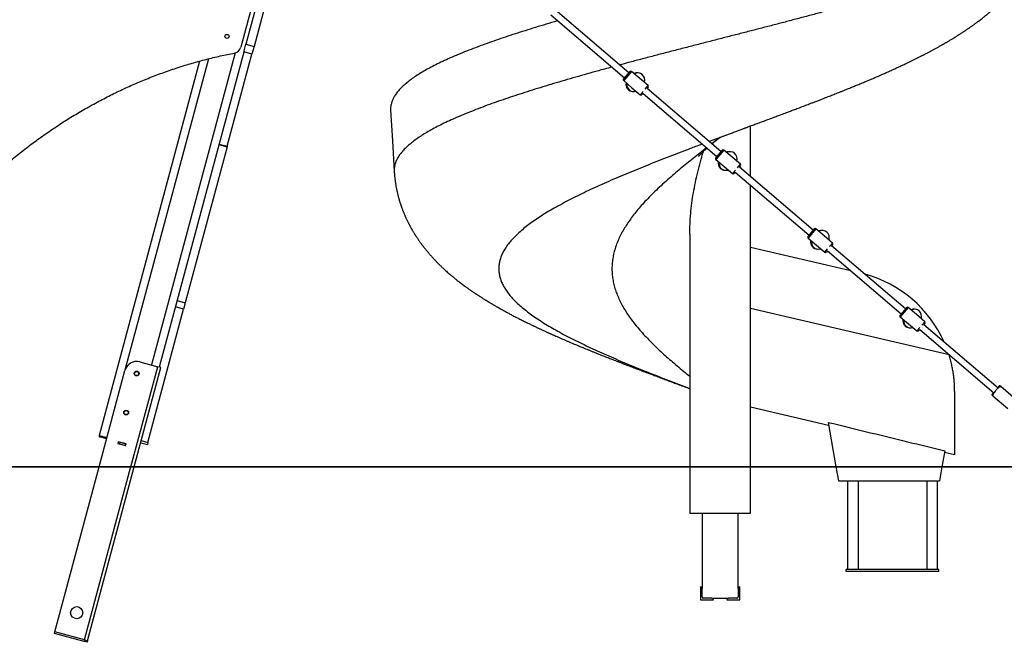
# Model space of a CAD drawing. Units: millimetres. Extents: x 822911 to 842787, y 166384 to 188709.
# Drawn here: x 838475 to 840910, y 182770 to 184311 of the extents above; entities that cross this region are included whole.
import ezdxf

# ---------------------------------------------------------------- set-up
doc = ezdxf.new("R2010")
doc.units = ezdxf.units.MM
doc.header["$PDSIZE"] = -1
doc.layers.add('размер', color=92, linetype='Continuous', lineweight=15)
doc.dimstyles.new('Размер М1.1', dxfattribs={"dimtxt": 300, "dimasz": 200, "dimexe": 1, "dimexo": 1, "dimgap": 50, "dimtad": 1, "dimdec": 0, "dimzin": 0, "dimtxsty": 'Standard', "dimcen": 2.5, "dimazin": 0, "dimtfac": 1, "dimtmove": 0, "dimatfit": 3, "dimfxl": 1, "dimtzin": 0, "dimarcsym": 0})

# ---------------------------------------------------------------- blocks, each defined once
blk = doc.blocks.new('*D16')
at = {"layer": 'Defpoints', "color": 0, "transparency": 16777216}
for p in [(826091.7, 188708.6), (835576.3, 188708.6), (841159.3, 183204.6)]:
    blk.add_point(p, dxfattribs=at)
at = {"layer": 'размер', "color": 0, "lineweight": -2, "transparency": 16777216}
for p, q in [((835575.3, 188708.6), (826090.7, 188708.6)), ((826091.7, 183404.6), (826091.7, 188508.6)), ((841158.3, 183204.6), (826090.7, 183204.6))]:
    blk.add_line(p, q, dxfattribs=at)
at = {"layer": 'размер', "color": 0, "transparency": 16777216}
for points in [[(826058.3, 188508.6), (826125, 188508.6), (826091.7, 188708.6)], [(826058.3, 183404.6), (826125, 183404.6), (826091.7, 183204.6)]]:
    blk.add_solid(points, dxfattribs=at)
at = {"layer": 'размер', "color": 0, "transparency": 16777216, "insert": (825741.7, 185772.7), "char_height": 300, "attachment_point": 2, "rotation": 90}
blk.add_mtext('5500', dxfattribs=at)
blk = doc.blocks.new('*D17')
at = {"layer": 'Defpoints', "color": 0, "transparency": 16777216}
for p in [(839782.4, 184712.6), (841151.1, 183204.6), (842108.1, 183204.6)]:
    blk.add_point(p, dxfattribs=at)
at = {"layer": 'размер', "color": 0, "lineweight": -2, "transparency": 16777216}
for p, q in [((839783.4, 184712.6), (842109.1, 184712.6)), ((842108.1, 184512.6), (842108.1, 183404.6)), ((841152.1, 183204.6), (842109.1, 183204.6))]:
    blk.add_line(p, q, dxfattribs=at)
at = {"layer": 'размер', "color": 0, "transparency": 16777216}
for points in [[(842074.7, 184512.6), (842141.4, 184512.6), (842108.1, 184712.6)], [(842074.7, 183404.6), (842141.4, 183404.6), (842108.1, 183204.6)]]:
    blk.add_solid(points, dxfattribs=at)
at = {"layer": 'размер', "color": 0, "transparency": 16777216, "insert": (841908.1, 183958.6), "char_height": 300, "attachment_point": 5, "rotation": 90}
blk.add_mtext('1500', dxfattribs=at)

msp = doc.modelspace()

# ---------------------------------------------------------------- linework, layer by layer
at = {"color": 7, "linetype": 'Continuous', "lineweight": 25}
for p, q in [((839160.6, 184721.3), (839034.3, 184250)), ((839180.9, 184715.9), (839054.6, 184244.6)), ((839075.4, 184442), (839022, 184242.7)), ((839981.4, 184179.4), (839799, 184335.3)), ((839788.6, 184323.1), (839971, 184167.3)), ((839029.8, 184233.3), (838820.2, 183451.2)), ((839049.5, 184225.5), (839029.2, 184230.9)), ((839029.8, 184233.3), (839034.3, 184250)), ((839034.3, 184250), (839054.6, 184244.6)), ((839054.6, 184244.6), (839049.5, 184225.5)), ((838919.5, 184208.1), (838671.3, 183281.9)), ((838988.4, 183997.7), (839049.5, 184225.5)), ((839984, 184182.5), (839968.4, 184164.2)), ((840008.8, 184165.3), (839988.3, 184182.8)), ((839968.8, 184160), (839989.3, 184142.5)), ((840029.3, 184147.7), (840008.8, 184165.3)), ((839989.3, 184142.5), (840009.8, 184124.9)), ((840029.6, 184143.5), (840027.1, 184140.5)), ((840209.5, 183984.6), (840027.1, 184140.5)), ((840016.7, 184128.3), (840014.1, 184125.3)), ((840016.7, 184128.3), (840199.1, 183972.5)), ((840282.4, 183922.4), (840282.4, 184047.7)), ((838988, 183996.2), (838884.6, 183610.2)), ((838967.7, 184001.6), (838988, 183996.2)), ((838968.1, 184003.1), (838988.4, 183997.7)), ((838988.4, 183997.7), (838988, 183996.2)), ((840212.1, 183987.7), (840196.5, 183969.4)), ((840236.9, 183970.5), (840216.3, 183988)), ((840196.8, 183965.2), (840217.4, 183947.7)), ((840257.4, 183952.9), (840236.9, 183970.5)), ((840217.4, 183947.7), (840237.9, 183930.1)), ((840257.7, 183948.7), (840255.1, 183945.7)), ((840437.6, 183789.9), (840255.1, 183945.7)), ((840244.7, 183933.5), (840242.1, 183930.5)), ((840244.7, 183933.5), (840427.2, 183777.7)), ((840282.4, 183747.1), (840282.4, 183901.4)), ((840440.2, 183792.9), (840424.6, 183774.6)), ((840464.9, 183775.7), (840444.4, 183793.2)), ((840132.4, 183780.3), (840132.4, 183204.6)), ((840424.9, 183770.4), (840445.4, 183752.9)), ((840485.5, 183758.2), (840464.9, 183775.7)), ((840282.4, 183204.6), (840282.4, 183747.1)), ((840531, 183689), (840282.4, 183747.1)), ((840445.4, 183752.9), (840466, 183735.3)), ((840485.8, 183753.9), (840483.2, 183750.9)), ((840665.6, 183595.1), (840483.2, 183750.9)), ((840472.8, 183738.7), (840470.2, 183735.7)), ((840472.8, 183738.7), (840655.2, 183582.9)), ((838792.1, 183264.9), (838880.4, 183594.5)), ((838880.4, 183594.5), (838860.1, 183599.9)), ((838864.3, 183615.7), (838884.6, 183610.2)), ((838884.6, 183610.2), (838880.4, 183594.5)), ((840668.2, 183598.1), (840652.7, 183579.9)), ((840693, 183580.9), (840672.5, 183598.4)), ((840653, 183575.6), (840673.5, 183558.1)), ((840713.5, 183563.4), (840693, 183580.9)), ((840673.5, 183558.1), (840694, 183540.6)), ((840713.9, 183559.1), (840711.3, 183556.1)), ((840894.9, 183399.2), (840711.3, 183556.1)), ((840700.9, 183543.9), (840698.3, 183540.9)), ((840700.9, 183543.9), (840884.5, 183387.1)), ((838758.3, 183204.6), (838824.1, 183450.2)), ((838771.9, 183464.1), (838816.4, 183452.2)), ((838824.1, 183450.2), (838816.4, 183452.2)), ((838671.4, 183204.6), (838735.2, 183442.9)), ((840901.5, 183402.8), (840898.9, 183405.1)), ((840938.7, 183371.1), (840901.5, 183402.8)), ((840787.4, 183391.1), (840787.4, 183234.1)), ((840879.4, 183382.2), (840882.1, 183380)), ((840882.1, 183380), (840919.2, 183348.3)), ((840475.7, 183306.9), (840282.4, 183352.1)), ((840474.4, 183314.4), (840493.8, 183204.6)), ((838671.3, 183281.9), (838690.7, 183276.7)), ((838689.9, 183273.8), (838673.5, 183278.2)), ((838718.9, 183266.1), (838717.8, 183262.1)), ((838717.8, 183262.2), (838721.7, 183261.1)), ((838717.8, 183262.1), (838737.1, 183256.9)), ((838738.2, 183261), (838718.9, 183266.1)), ((838718.9, 183266), (838722.7, 183265)), ((838722.7, 183265), (838721.7, 183261.1)), ((838721.7, 183261.1), (838736.2, 183257.3)), ((838722.7, 183265), (838737.2, 183261.1)), ((838737.2, 183261.1), (838736.2, 183257.3)), ((838736.2, 183257.3), (838737.1, 183257)), ((838737.1, 183256.9), (838738.2, 183261)), ((838737.2, 183261.1), (838738.2, 183260.9)), ((838774.3, 183264.1), (838790.7, 183259.7)), ((838792.1, 183264.9), (838790.7, 183259.7)), ((840763.1, 183244.3), (840756.1, 183204.6)), ((840787.4, 183234.1), (840762.3, 183240)), ((827159.3, 183204.6), (841159.3, 183204.6)), ((838561.8, 182795.8), (838671.4, 183204.6)), ((838642.9, 182774), (838758.3, 183204.6)), ((840132.4, 183208.6), (840132.4, 183089.6)), ((840282.4, 183089.6), (840282.4, 183206.9)), ((840493.8, 183204.6), (840499.9, 183169.6)), ((840756.1, 183204.6), (840749.9, 183169.6)), ((840499.9, 183169.6), (840749.9, 183169.6)), ((840522.7, 183169.6), (840522.7, 182950.6)), ((840549.7, 182950.6), (840549.7, 183169.6)), ((840718.2, 183169.6), (840718.2, 182950.6)), ((840745.2, 182950.6), (840745.2, 183169.6)), ((840132.4, 183089.6), (840282.4, 183089.6)), ((840162.9, 183089.6), (840162.9, 182903.6)), ((840251.9, 182903.6), (840251.9, 183089.6)), ((840748.7, 182950.6), (840518.7, 182950.6)), ((840518.7, 182945.6), (840518.7, 182950.6)), ((840748.7, 182945.6), (840518.7, 182945.6)), ((840748.7, 182945.6), (840748.7, 182950.6)), ((840158.9, 182907.6), (840158.9, 182875.6)), ((840162.9, 182882.6), (840162.9, 182903.6)), ((840251.9, 182903.6), (840251.9, 182882.6)), ((840255.9, 182875.6), (840255.9, 182907.6)), ((840158.9, 182875.6), (840190.9, 182875.6)), ((840186.9, 182879.6), (840165.9, 182879.6)), ((840186.9, 182879.6), (840227.9, 182879.6)), ((840223.9, 182875.6), (840255.9, 182875.6)), ((840248.9, 182879.6), (840227.9, 182879.6)), ((838560.8, 182791.9), (838561.8, 182795.8)), ((838634.2, 182772.2), (838560.8, 182791.9)), ((838635.2, 182776.1), (838561.8, 182795.8)), ((838635.2, 182776.1), (838561.8, 182795.8)), ((838634.2, 182772.2), (838635.2, 182776.1)), ((838641.9, 182770.2), (838634.2, 182772.2)), ((838635.2, 182776.1), (838642.9, 182774)), ((838642.9, 182774), (838641.9, 182770.2))]:
    msp.add_line(p, q, dxfattribs=at)
at = {"color": 8, "linetype": 'Continuous', "lineweight": 25}
for p, q in [((839007.8, 184228.6), (838800.9, 183456.4)), ((838941.8, 184214), (838735.3, 183443.2)), ((839988.3, 184182.8), (839968.8, 184160)), ((840009.8, 184124.9), (840017.1, 184133.4)), ((840022.1, 184139.2), (840029.3, 184147.7)), ((840207.4, 184019.6), (840180.5, 184009.5)), ((840216.3, 183988), (840196.8, 183965.2)), ((840237.9, 183930.1), (840245.2, 183938.6)), ((840250.1, 183944.5), (840257.4, 183952.9)), ((840444.4, 183793.2), (840424.9, 183770.4)), ((840466, 183735.3), (840473.2, 183743.8)), ((840478.2, 183749.7), (840485.5, 183758.2)), ((840773.5, 183481.2), (840282.4, 183596)), ((840672.5, 183598.4), (840653, 183575.6)), ((840694, 183540.6), (840701.3, 183549)), ((840706.3, 183554.9), (840713.5, 183563.4)), ((838750, 183204.6), (838816.4, 183452.2)), ((838775.7, 183269.3), (838792.1, 183264.9)), ((838635.2, 182776.1), (838750.2, 183205.3))]:
    msp.add_line(p, q, dxfattribs=at)
at = {"color": 7, "linetype": 'Continuous', "lineweight": 18}
msp.add_line((828098.8, 183204.6), (841624, 183204.6), dxfattribs=at)
at = {"color": 7, "linetype": 'Continuous', "lineweight": 25, "flags": 128}
for points in [[(839392.5, 184086.6), (839396.9, 184011), (839401.3, 183935.4)], [(840901.5, 183402.8), (840901.3, 183402.9), (840900.7, 183403), (840899.9, 183402.7), (840898.9, 183402.3), (840897.8, 183401.5), (840896.5, 183400.5), (840895, 183399.3), (840893.6, 183398), (840892, 183396.4), (840890.5, 183394.8), (840889, 183393), (840887.6, 183391.3), (840886.2, 183389.5), (840885, 183387.8), (840884, 183386.1), (840883.1, 183384.6), (840882.4, 183383.3), (840882, 183382.1), (840881.8, 183381.1), (840881.8, 183380.4), (840882.1, 183380)], [(840898.9, 183405.1), (840898.8, 183405.1), (840898.5, 183404.9), (840897.9, 183404.5), (840897.1, 183403.8), (840896.1, 183402.9), (840895, 183401.8), (840893.8, 183400.4), (840893.7, 183400.3)], [(840883.3, 183388.2), (840882.6, 183387.3), (840881.6, 183385.9), (840880.7, 183384.7), (840880.1, 183383.7), (840879.6, 183383), (840879.4, 183382.5), (840879.4, 183382.2)]]:
    msp.add_lwpolyline(points, dxfattribs=at)
at = {"color": 7, "linetype": 'Continuous', "lineweight": 25}
for centre, radius in [((838987.7, 184269.4), 5), ((838764.2, 183435.2), 6), ((838764.2, 183435.1), 5), ((838738.3, 183338.6), 6), ((838738.3, 183338.5), 5), ((838616, 182843.4), 15)]:
    msp.add_circle(centre, radius, dxfattribs=at)
for centre, radius, start, end in [((839002.7, 184247.9), 20, 280.588, 345), ((839986.3, 184180.5), 3, 49.5, 139.5), ((839970.7, 184162.3), 3, 139.5, 229.5), ((840027.4, 184145.5), 3, 319.5, 49.5), ((840011.8, 184127.2), 3, 229.5, 319.5), ((840214.4, 183985.7), 3, 49.5, 139.5), ((840198.8, 183967.5), 3, 139.5, 229.5), ((840255.4, 183950.7), 3, 319.5, 49.5), ((840239.9, 183932.4), 3, 229.5, 319.5), ((840442.4, 183790.9), 3, 49.5, 139.5), ((840426.9, 183772.7), 3, 139.5, 229.5), ((840483.5, 183755.9), 3, 319.5, 49.5), ((840467.9, 183737.6), 3, 229.5, 319.5), ((840487.4, 183391.1), 300, 24.0304, 74.9696), ((840670.5, 183596.2), 3, 49.5, 139.5), ((840654.9, 183577.9), 3, 139.5, 229.5), ((840711.6, 183561.1), 3, 319.5, 49.5), ((840696, 183542.8), 3, 229.5, 319.5), ((840487.4, 183391.1), 300, 17.4788, 17.6552), ((838764.2, 183435.2), 30, 75, 165), ((838674.2, 183281.1), 3, 165, 255), ((840158.9, 182903.6), 4, 0, 90), ((840255.9, 182903.6), 4, 90, 180), ((840165.9, 182882.6), 3, 180, 270), ((840186.9, 182875.6), 4, 0, 90), ((840227.9, 182875.6), 4, 90, 180), ((840248.9, 182882.6), 3, 270, 0)]:
    msp.add_arc(centre, radius, start, end, dxfattribs=at)
for centre, start_param, end_param in [((839996.6, 184156.2), 0.500905, 0.936624), ((839998.6, 184156.1), 0, 0.997831), ((839996.6, 184156.2), 2.223692, 3.739059), ((839998.6, 184156.1), 2.288788, 3.994397), ((839998.6, 184156.1), 5.285355, 6.283185), ((840224.9, 183961.3), 0.500905, 0.936624), ((840226.9, 183961.1), 0, 0.997831), ((840224.9, 183961.3), 2.223692, 3.739059), ((840226.9, 183961.1), 2.288788, 3.994397), ((840226.9, 183961.1), 5.285355, 6.283185), ((840453.1, 183766.3), 0.500905, 0.936624), ((840455.2, 183766.2), 0, 0.997831), ((840453.1, 183766.3), 2.223692, 3.739059), ((840455.2, 183766.2), 5.285355, 6.283185), ((840455.2, 183766.2), 2.288788, 3.994397), ((840681.4, 183571.3), 0.500905, 0.936624), ((840683.5, 183571.2), 0, 0.997831), ((840681.4, 183571.3), 2.223692, 3.739059), ((840683.5, 183571.2), 5.285355, 6.283185), ((840683.5, 183571.2), 2.288788, 3.994397)]:
    msp.add_ellipse(centre, major_axis=(16.2, 19), ratio=0.8, start_param=start_param, end_param=end_param, dxfattribs=at)
at = {"color": 8, "linetype": 'Continuous', "lineweight": 25}
for points, knots in [([(841013.3, 184585.4), (841013.2, 184583.6), (841012.9, 184579), (841011, 184571.5), (841007.6, 184563), (841002.9, 184554.6), (840996.8, 184546.1), (840989.5, 184537.7), (840981.2, 184529.6), (840971.8, 184521.6), (840961.3, 184513.5), (840949.7, 184505.5), (840937, 184497.5), (840923.1, 184489.5), (840908.2, 184481.5), (840892.3, 184473.5), (840875.3, 184465.5), (840857.4, 184457.5), (840838.7, 184449.6), (840819.2, 184441.8), (840798.8, 184433.9), (840777, 184425.8), (840753.7, 184417.5), (840728.9, 184409), (840703.2, 184400.5), (840676.7, 184392.1), (840649.4, 184383.6), (840621.9, 184375.2), (840594.2, 184367.1), (840566.6, 184359.1), (840538.4, 184351), (840509.7, 184343), (840480.5, 184335), (840451, 184327), (840421, 184319), (840390.8, 184311), (840360.3, 184303), (840329.7, 184295), (840299.1, 184287.1), (840268.6, 184279.3), (840238, 184271.4), (840206.6, 184263.3), (840174.3, 184255), (840141.3, 184246.5), (840108.3, 184238), (840075.6, 184229.6), (840043, 184221.1), (840011.4, 184212.7), (839983.3, 184205.3), (839966.2, 184200.6), (839958.9, 184198.7)], [0, 0, 0, 0, 0.013906, 0.035868, 0.057829, 0.079792, 0.101753, 0.123716, 0.144422, 0.16513, 0.185837, 0.206543, 0.227251, 0.247957, 0.268666, 0.289371, 0.31008, 0.330785, 0.351125, 0.37146, 0.391799, 0.412134, 0.434099, 0.456058, 0.478023, 0.499982, 0.521946, 0.543906, 0.564615, 0.58532, 0.606029, 0.626734, 0.647444, 0.668148, 0.688858, 0.709563, 0.730272, 0.750977, 0.771316, 0.791652, 0.81199, 0.832327, 0.854289, 0.876251, 0.898213, 0.920174, 0.942137, 0.964098, 0.984806, 1, 1, 1, 1]), ([(839940.2, 184193.6), (839934, 184191.9), (839917.9, 184187.6), (839892.6, 184180.5), (839864.1, 184172.5), (839836.1, 184164.5), (839808.7, 184156.5), (839781.9, 184148.5), (839755.7, 184140.5), (839730.3, 184132.5), (839705.8, 184124.6), (839682.2, 184116.8), (839659.3, 184108.9), (839636.6, 184100.8), (839614.3, 184092.5), (839592.4, 184084), (839571.5, 184075.5), (839551.7, 184067.1), (839533, 184058.6), (839515.7, 184050.2), (839499.9, 184042.1), (839485.5, 184034), (839472.1, 184026), (839459.9, 184018), (839448.7, 184010), (839438.7, 184002), (839429.9, 183994), (839422.2, 183986), (839415.7, 183978), (839410.4, 183970), (839406.3, 183962.1), (839403.4, 183954.3), (839401.7, 183946.4), (839401, 183940.1), (839401.4, 183936.5), (839401.5, 183935.4)], [0, 0, 0, 0, 0.019639, 0.050653, 0.081667, 0.112683, 0.143696, 0.174712, 0.205724, 0.236742, 0.267199, 0.297663, 0.32812, 0.358585, 0.391475, 0.424372, 0.457263, 0.49016, 0.523051, 0.555948, 0.586959, 0.617977, 0.648988, 0.680006, 0.711017, 0.742035, 0.773046, 0.804063, 0.835075, 0.866092, 0.89655, 0.927013, 0.957473, 0.987934, 1, 1, 1, 1]), ([(840207.4, 184019.6), (840201.8, 184015.3), (840195, 184010), (840188.2, 184004.8), (840187, 184003.9)], [0, 0, 0, 0, 0.823747, 1, 1, 1, 1]), ([(840163.4, 184003), (840160.1, 184001.7), (840147.8, 183997.1), (840126.7, 183989.1), (840100.2, 183978.9), (840074, 183968.7), (840048.3, 183958.7), (840023.1, 183948.7), (839998.4, 183938.6), (839974, 183928.6), (839950, 183918.4), (839926.5, 183908.2), (839903.6, 183898), (839881.5, 183887.8), (839860.2, 183877.6), (839839.7, 183867.4), (839820.1, 183857.1), (839801.5, 183846.9), (839783.9, 183836.8), (839767.3, 183826.6), (839751.8, 183816.4), (839737.4, 183806.2), (839724.3, 183796.2), (839712.4, 183786.2), (839701.6, 183776.1), (839692, 183766.1), (839683.5, 183755.9), (839676.3, 183745.7), (839670.3, 183735.5), (839665.7, 183725.3), (839662.3, 183715.1), (839660.3, 183704.8), (839659.7, 183694.6), (839660.3, 183684.4), (839662.3, 183674.3), (839665.6, 183664.1), (839670.3, 183653.9), (839676.2, 183643.7), (839683.3, 183633.7), (839691.6, 183623.7), (839701.1, 183613.6), (839711.9, 183603.6), (839723.9, 183593.4), (839737.2, 183583.2), (839751.6, 183573), (839767.2, 183562.8), (839783.8, 183552.6), (839801.4, 183542.3), (839820.1, 183532.1), (839839.6, 183521.9), (839860.1, 183511.8), (839881.3, 183501.6), (839903.4, 183491.4), (839926.1, 183481.2), (839949.3, 183471.2), (839972.9, 183461.2), (839997.1, 183451.1), (840022, 183441.1), (840047.5, 183430.9), (840073.6, 183420.7), (840099.9, 183410.5), (840119.6, 183402.9), (840130.5, 183398.8), (840132.4, 183398.1)], [0, 0, 0, 0, 0.0061725, 0.023023, 0.0398706, 0.0567191, 0.0732681, 0.0898144, 0.106364, 0.1229109, 0.139796, 0.1566829, 0.1735669, 0.1904538, 0.2073388, 0.2242234, 0.2411107, 0.2579579, 0.2748074, 0.2916563, 0.3085037, 0.3253542, 0.3419007, 0.358449, 0.3749974, 0.3915439, 0.4084312, 0.4253156, 0.442201, 0.4590876, 0.4759716, 0.4928587, 0.5097435, 0.5265915, 0.5434418, 0.560289, 0.5771388, 0.5939873, 0.6105341, 0.6270837, 0.6436301, 0.6601789, 0.6770644, 0.6939487, 0.7108361, 0.7277203, 0.744606, 0.7614924, 0.7783764, 0.7952268, 0.8120746, 0.8289228, 0.8457729, 0.86262, 0.8791693, 0.8957166, 0.9122637, 0.9288131, 0.9456971, 0.9625839, 0.9794692, 0.9963536, 1, 1, 1, 1]), ([(840174.1, 183993.8), (840174, 183993.8), (840168.4, 183989.4), (840157.2, 183980.6), (840140.8, 183967.6), (840124.7, 183954.6), (840108.8, 183941.6), (840092.9, 183928.2), (840076.9, 183914.3), (840061.1, 183900), (840046, 183885.7), (840031.6, 183871.4), (840018.5, 183857.6), (840006.6, 183844.1), (839995.9, 183831.1), (839986, 183818.1), (839977, 183805.1), (839968.9, 183792.1), (839961.7, 183779.1), (839955.3, 183765.7), (839949.8, 183751.8), (839945.4, 183737.5), (839942.2, 183723.2), (839940.3, 183708.9), (839939.7, 183695.1), (839940.2, 183681.6), (839941.8, 183668.6), (839944.5, 183655.6), (839948.1, 183642.6), (839952.8, 183629.6), (839958.5, 183616.6), (839965.4, 183603.2), (839973.6, 183589.3), (839983.2, 183575), (839993.8, 183560.7), (840005.5, 183546.4), (840017.7, 183532.6), (840030.4, 183519.1), (840043.3, 183506.1), (840056.9, 183493.1), (840071.1, 183480.1), (840085.9, 183467.1), (840101.1, 183454.1), (840116.6, 183441.2), (840127.2, 183432.7), (840132.4, 183428.4)], [0, 0, 0, 0, 0.000343, 0.023335, 0.046329, 0.069324, 0.092318, 0.11531, 0.140602, 0.165894, 0.191187, 0.216481, 0.241774, 0.264766, 0.287758, 0.310752, 0.333748, 0.356741, 0.379733, 0.402726, 0.428019, 0.453313, 0.478606, 0.503898, 0.529189, 0.552181, 0.575176, 0.598171, 0.621164, 0.644156, 0.667149, 0.690145, 0.715438, 0.74073, 0.766021, 0.791313, 0.816605, 0.839599, 0.862594, 0.885587, 0.908579, 0.931572, 0.954568, 0.977562, 1, 1, 1, 1])]:
    msp.add_open_spline(points, degree=3, knots=knots, dxfattribs=at)
at = {"color": 7, "linetype": 'Continuous', "lineweight": 25}
for points, knots in [([(840207.4, 184019.6), (840208.5, 184020.1), (840210.5, 184020.8), (840213.9, 184022.1), (840217.3, 184023.4), (840220.6, 184024.7), (840224.3, 184026), (840228.4, 184027.6), (840233, 184029.3), (840237.9, 184031.1), (840243.3, 184033.1), (840248.8, 184035.2), (840254.1, 184037.2), (840258.9, 184039), (840263, 184040.5), (840266.2, 184041.7), (840268.8, 184042.7), (840271, 184043.5), (840273.4, 184044.4), (840276.6, 184045.6), (840280.6, 184047.1), (840285.5, 184048.9), (840290.8, 184050.9), (840296.1, 184052.8), (840301.5, 184054.9), (840307.1, 184056.9), (840312.8, 184059.1), (840318.7, 184061.2), (840324.9, 184063.6), (840331.6, 184066), (840338.5, 184068.6), (840345.3, 184071.2), (840352.1, 184073.7), (840358.6, 184076.1), (840365, 184078.5), (840371, 184080.8), (840376.6, 184082.9), (840381.6, 184084.8), (840386.5, 184086.6), (840391.7, 184088.6), (840397.4, 184090.7), (840403.7, 184093.1), (840410, 184095.5), (840416.1, 184097.8), (840421.9, 184100), (840427.1, 184102), (840431.8, 184103.8), (840435.8, 184105.4), (840439.8, 184106.9), (840444.1, 184108.5), (840449.9, 184110.8), (840456.9, 184113.5), (840464.4, 184116.4), (840471.3, 184119.1), (840477.3, 184121.4), (840483, 184123.7), (840488.6, 184125.9), (840494.5, 184128.2), (840500.8, 184130.7), (840507.3, 184133.3), (840513.5, 184135.8), (840519.4, 184138.2), (840525.1, 184140.5), (840530.5, 184142.7), (840535.5, 184144.7), (840540.2, 184146.6), (840544.9, 184148.6), (840550.2, 184150.7), (840555.8, 184153.1), (840561.7, 184155.5), (840567.7, 184158), (840573, 184160.2), (840577.2, 184162.1), (840580.6, 184163.5), (840584, 184164.9), (840587.8, 184166.6), (840592.1, 184168.4), (840596.5, 184170.3), (840600.5, 184172), (840604, 184173.6), (840607.5, 184175.1), (840611.4, 184176.8), (840615.9, 184178.8), (840620.7, 184181), (840625.6, 184183.1), (840629.7, 184185), (840633.5, 184186.7), (840637.3, 184188.5), (840641.4, 184190.3), (840645.6, 184192.3), (840649.7, 184194.2), (840654, 184196.1), (840658.3, 184198.2), (840662.8, 184200.3), (840667, 184202.3), (840670.9, 184204.1), (840674.3, 184205.8), (840677.6, 184207.4), (840680.7, 184208.9), (840683.9, 184210.5), (840687.4, 184212.2), (840690.9, 184213.9), (840694, 184215.4), (840696.6, 184216.8), (840699.3, 184218.1), (840702.2, 184219.5), (840705.1, 184221), (840707.6, 184222.3), (840709.4, 184223.2), (840711.1, 184224.1), (840713, 184225.1), (840715.7, 184226.5), (840718.8, 184228.1), (840722.1, 184229.8), (840725.1, 184231.4), (840728.1, 184233), (840731.1, 184234.6), (840733.9, 184236.1), (840736.8, 184237.7), (840739.9, 184239.4), (840743.3, 184241.2), (840746.3, 184242.9), (840749, 184244.4), (840751.9, 184246), (840754.6, 184247.6), (840756.8, 184248.8), (840758.3, 184249.7), (840759.7, 184250.5), (840761.4, 184251.5), (840763.4, 184252.6), (840765.7, 184254), (840768.3, 184255.5), (840771, 184257.1), (840773.9, 184258.8), (840777.1, 184260.7), (840780.3, 184262.6), (840783.3, 184264.4), (840785.7, 184265.9), (840787.9, 184267.3), (840790.1, 184268.6), (840792.4, 184270.1), (840794.5, 184271.4), (840796.3, 184272.6), (840797.9, 184273.6), (840799.5, 184274.6), (840801.4, 184275.8), (840803.8, 184277.4), (840806.5, 184279.1), (840809.1, 184280.8), (840811.3, 184282.3), (840813.2, 184283.5), (840815.2, 184284.9), (840817.4, 184286.4), (840819.6, 184287.9), (840821.5, 184289.1), (840823.1, 184290.2), (840824.8, 184291.5), (840827.2, 184293.1), (840830, 184295.1), (840832.9, 184297.2), (840835.6, 184299.1), (840838.2, 184301), (840840.9, 184303), (840843.7, 184305.1), (840847.2, 184307.7), (840851, 184310.6), (840855, 184313.7), (840858.7, 184316.7), (840862.3, 184319.5), (840865.8, 184322.4), (840869, 184325), (840872.1, 184327.6), (840875.3, 184330.3), (840878.8, 184333.4), (840882.6, 184336.7), (840886.4, 184340.1), (840889.7, 184343.1), (840892.4, 184345.7), (840894.6, 184347.8), (840896.7, 184349.7), (840898.8, 184351.7), (840901.1, 184354), (840903.7, 184356.6), (840906.5, 184359.4), (840909.3, 184362.3), (840911.8, 184364.8), (840913.9, 184367), (840915.8, 184369.1), (840917.7, 184371.2), (840920.3, 184374), (840923.4, 184377.5), (840926.8, 184381.3), (840929.7, 184384.7), (840932.3, 184387.9), (840935.3, 184391.5), (840938.4, 184395.4), (840941.2, 184399), (840943.3, 184401.8), (840945.1, 184404.2), (840946.8, 184406.5), (840948.6, 184408.9), (840950.2, 184411.2), (840951.6, 184413.2), (840952.8, 184414.9), (840954, 184416.6), (840955.3, 184418.5), (840956.7, 184420.6), (840958, 184422.6), (840959.1, 184424.2), (840959.9, 184425.6), (840960.8, 184426.9), (840961.7, 184428.4), (840962.8, 184430.1), (840964, 184432.1), (840965.5, 184434.4), (840967.1, 184437.1), (840968.6, 184439.6), (840969.8, 184441.7), (840970.7, 184443.3), (840971.5, 184444.8), (840972.4, 184446.4), (840973.5, 184448.3), (840974.6, 184450.5), (840975.8, 184452.6), (840976.8, 184454.6), (840977.8, 184456.6), (840978.9, 184458.8), (840980.3, 184461.5), (840981.9, 184464.7), (840983.5, 184468.2), (840984.8, 184471), (840985.8, 184473.3), (840986.8, 184475.6), (840988.1, 184478.4), (840989.4, 184481.6), (840990.6, 184484.5), (840991.6, 184487.2), (840992.6, 184489.7), (840993.6, 184492.3), (840994.6, 184494.9), (840995.3, 184497), (840996, 184499), (840996.7, 184501), (840997.6, 184503.6), (840998.6, 184506.5), (840999.5, 184509.4), (841000.4, 184512.3), (841001.3, 184515.6), (841002.3, 184519), (841003.2, 184522.1), (841003.9, 184524.9), (841004.6, 184527.8), (841005.4, 184531.1), (841006.2, 184534.4), (841006.9, 184537.4), (841007.5, 184540.2), (841008.1, 184543.4), (841008.7, 184546.7), (841009.3, 184549.8), (841009.8, 184552.6), (841010.2, 184555.5), (841010.7, 184558.7), (841011.2, 184561.9), (841011.5, 184564.9), (841011.9, 184567.6), (841012.2, 184570.2), (841012.5, 184573.2), (841012.8, 184576.6), (841013.1, 184580.7), (841013.3, 184583.8), (841013.4, 184585.4)], [0, 0, 0, 0, 0.004068, 0.007562, 0.010326, 0.01317, 0.016408, 0.020043, 0.024077, 0.028427, 0.033162, 0.038268, 0.043084, 0.047333, 0.050907, 0.053806, 0.056027, 0.057659, 0.059684, 0.062381, 0.066024, 0.070444, 0.075313, 0.079962, 0.084372, 0.089784, 0.094783, 0.0994, 0.105381, 0.111204, 0.117092, 0.123649, 0.129386, 0.135166, 0.140832, 0.146364, 0.151376, 0.15565, 0.159865, 0.164424, 0.169516, 0.175309, 0.181207, 0.186669, 0.191774, 0.196836, 0.200771, 0.204436, 0.20781, 0.211598, 0.216129, 0.223713, 0.230709, 0.236989, 0.24256, 0.247561, 0.252821, 0.258101, 0.26406, 0.270414, 0.27634, 0.281821, 0.287208, 0.292528, 0.297345, 0.3014, 0.305981, 0.311129, 0.316622, 0.322388, 0.328427, 0.334144, 0.33794, 0.341132, 0.344211, 0.347979, 0.352451, 0.357083, 0.361145, 0.364619, 0.367792, 0.371894, 0.376388, 0.38137, 0.386852, 0.391431, 0.394264, 0.398505, 0.403561, 0.407248, 0.411592, 0.416683, 0.4208, 0.425506, 0.430895, 0.43454, 0.438075, 0.441999, 0.445198, 0.448394, 0.452446, 0.456675, 0.459908, 0.462851, 0.465563, 0.468785, 0.472614, 0.475315, 0.477327, 0.478855, 0.48093, 0.483697, 0.488109, 0.491674, 0.494907, 0.498541, 0.502081, 0.505382, 0.50848, 0.512095, 0.516527, 0.520363, 0.522933, 0.526344, 0.530549, 0.532632, 0.5342, 0.535956, 0.537954, 0.540297, 0.543132, 0.546462, 0.549666, 0.553191, 0.557217, 0.561513, 0.565108, 0.568357, 0.570614, 0.573534, 0.576629, 0.579315, 0.581588, 0.58353, 0.585298, 0.587617, 0.590618, 0.59466, 0.598069, 0.600791, 0.603251, 0.605625, 0.608695, 0.611838, 0.614291, 0.616212, 0.6182, 0.621307, 0.625601, 0.629724, 0.632998, 0.636376, 0.640107, 0.644031, 0.648036, 0.654326, 0.659831, 0.664994, 0.670039, 0.674991, 0.67989, 0.683841, 0.688315, 0.693634, 0.699285, 0.704953, 0.710288, 0.714126, 0.717294, 0.720376, 0.723485, 0.726965, 0.730937, 0.735598, 0.740113, 0.743947, 0.747186, 0.750145, 0.753068, 0.75657, 0.762329, 0.768515, 0.772938, 0.776894, 0.781737, 0.788073, 0.792862, 0.796674, 0.7994, 0.802428, 0.805684, 0.808848, 0.811438, 0.813521, 0.815484, 0.817953, 0.820862, 0.823438, 0.825461, 0.826961, 0.828597, 0.830445, 0.832504, 0.834881, 0.837775, 0.84119, 0.84458, 0.847032, 0.848855, 0.850321, 0.852185, 0.85449, 0.85716, 0.859948, 0.862089, 0.864208, 0.86673, 0.869626, 0.873685, 0.877903, 0.881267, 0.883301, 0.885616, 0.888914, 0.892769, 0.896047, 0.898708, 0.901455, 0.90435, 0.907304, 0.909641, 0.911414, 0.913538, 0.916275, 0.919728, 0.922652, 0.925472, 0.928946, 0.932864, 0.936144, 0.938781, 0.941693, 0.945239, 0.948878, 0.951816, 0.954387, 0.95759, 0.961354, 0.964589, 0.967169, 0.969912, 0.97328, 0.976782, 0.979631, 0.982041, 0.984938, 0.987631, 0.990963, 0.995088, 1, 1, 1, 1]), ([(839806.1, 184308.1), (839805.5, 184308), (839795.7, 184305.1), (839777.2, 184299.6), (839750.7, 184291.6), (839725.1, 184283.6), (839700.3, 184275.7), (839676.4, 184267.9), (839653.3, 184260), (839630.4, 184251.9), (839607.8, 184243.6), (839585.6, 184235.1), (839564.5, 184226.7), (839544.5, 184218.2), (839525.5, 184209.7), (839508.1, 184201.3), (839492.1, 184193.2), (839477.5, 184185.2), (839464, 184177.2), (839451.6, 184169.1), (839440.4, 184161.1), (839430.3, 184153.1), (839421.3, 184145.1), (839413.5, 184137.1), (839407, 184129.1), (839401.6, 184121.1), (839397.5, 184113.2), (839394.5, 184105.4), (839392.8, 184097.5), (839392.2, 184091.2), (839392.5, 184087.6), (839392.6, 184086.6)], [0, 0, 0, 0, 0.002259, 0.038404, 0.074543, 0.110689, 0.146182, 0.181683, 0.217175, 0.252677, 0.291005, 0.329341, 0.36767, 0.406006, 0.444335, 0.482671, 0.518809, 0.554956, 0.591094, 0.62724, 0.663378, 0.699525, 0.735663, 0.771809, 0.807948, 0.844093, 0.879587, 0.915086, 0.950582, 0.98608, 1, 1, 1, 1]), ([(837649.3, 183254.6), (837656.1, 183254.7), (837669.5, 183254.9), (837689.4, 183256.5), (837708.9, 183258.9), (837728.1, 183262.3), (837746.8, 183266.6), (837765, 183271.6), (837782.8, 183277.5), (837800.3, 183284.1), (837818.5, 183291.9), (837837.4, 183301), (837856.9, 183311.6), (837876, 183323.1), (837894.7, 183335.3), (837912.9, 183348.4), (837932, 183363.1), (837951.7, 183379.6), (837972, 183397.9), (837991.9, 183416.9), (838011.2, 183436.7), (838031.9, 183459.1), (838053.9, 183484.3), (838077, 183512.3), (838100.4, 183542), (838124, 183573.2), (838147.7, 183605.8), (838170.8, 183638.2), (838193.6, 183670.3), (838216.2, 183702.1), (838238.5, 183732.8), (838260.8, 183762.5), (838283.3, 183791.1), (838306.6, 183819.1), (838330.9, 183846.5), (838356.6, 183873.7), (838383.7, 183900.7), (838412.3, 183927.5), (838441.8, 183953.4), (838472.2, 183978.5), (838503.4, 184002.6), (838534.8, 184025.4), (838566.2, 184046.9), (838597.6, 184067), (838629.6, 184086.2), (838662.1, 184104.5), (838695.1, 184121.8), (838728.6, 184138), (838762.5, 184153.3), (838796.8, 184167.5), (838831.5, 184180.6), (838866.3, 184192.5), (838901.1, 184203.3), (838936, 184212.8), (838971, 184221.3), (838994.6, 184225.9), (839006.3, 184228.2)], [0, 0, 0, 0, 0.01175, 0.023309, 0.034707, 0.045974, 0.057137, 0.068024, 0.078858, 0.089659, 0.100442, 0.113279, 0.126134, 0.139026, 0.151967, 0.164965, 0.178026, 0.193784, 0.209632, 0.225561, 0.241559, 0.257606, 0.278661, 0.299707, 0.32068, 0.344333, 0.367692, 0.390734, 0.413514, 0.436088, 0.458514, 0.479579, 0.500625, 0.52172, 0.542898, 0.564156, 0.586781, 0.609479, 0.63224, 0.655054, 0.67791, 0.7008, 0.722401, 0.744014, 0.765629, 0.787238, 0.808833, 0.830406, 0.85195, 0.87346, 0.894928, 0.91635, 0.937341, 0.958281, 0.979167, 1, 1, 1, 1]), ([(840187.3, 184003.6), (840188, 184004.1), (840189.5, 184005.4), (840191.9, 184007.4), (840194.9, 184009.8), (840198.1, 184012.4), (840201.3, 184014.9), (840204.5, 184017.4), (840206.4, 184018.9), (840207.4, 184019.6)], [0, 0, 0, 0, 0.10315, 0.236236, 0.370842, 0.507878, 0.653126, 0.815422, 1, 1, 1, 1]), ([(840132.5, 183780.3), (840132.5, 183782.3), (840132.3, 183792.7), (840133.1, 183811.8), (840135, 183837.4), (840138.1, 183863), (840142.3, 183888.6), (840147.4, 183914.3), (840153.5, 183939.9), (840159.8, 183963.5), (840164.3, 183978.6), (840166.3, 183985.1)], [0, 0, 0, 0, 0.028323, 0.153434, 0.27856, 0.403675, 0.528795, 0.653916, 0.779031, 0.904157, 1, 1, 1, 1]), ([(840153.6, 183972.1), (840153.6, 183972.1), (840153.6, 183972), (840153.9, 183972.5), (840154.7, 183973.3), (840155.7, 183974.5), (840156.9, 183975.8), (840157.9, 183976.9), (840159.1, 183978.1), (840160.4, 183979.4), (840161.8, 183980.8), (840163.3, 183982.3), (840164.8, 183983.7), (840166.3, 183985.2), (840168, 183986.8), (840169.9, 183988.5), (840171.7, 183990.1), (840173.3, 183991.5), (840174.3, 183992.5), (840174.9, 183993), (840175, 183993.1)], [0, 0, 0, 0, 0.042522, 0.133429, 0.225854, 0.321201, 0.386635, 0.442802, 0.493556, 0.544912, 0.604882, 0.665229, 0.71037, 0.754758, 0.807617, 0.866753, 0.917738, 0.958097, 0.993314, 1, 1, 1, 1]), ([(839401.3, 183935.4), (839401.5, 183933.7), (839401.6, 183930.7), (839402, 183926.5), (839402.3, 183923), (839402.6, 183920.2), (839402.9, 183917.9), (839403.1, 183915.8), (839403.4, 183913.6), (839403.8, 183910.9), (839404.2, 183907.8), (839404.7, 183904.7), (839405.1, 183901.8), (839405.6, 183899), (839406.2, 183895.7), (839406.9, 183892.4), (839407.5, 183889.4), (839408.1, 183886.6), (839408.8, 183883.6), (839409.5, 183880.3), (839410.3, 183877.1), (839411, 183874.3), (839411.8, 183871.5), (839412.7, 183868), (839413.8, 183864.2), (839415, 183860.3), (839416.2, 183856.7), (839417.2, 183853.5), (839418.1, 183850.8), (839418.8, 183848.9), (839419.4, 183847.1), (839420.1, 183845.1), (839421.1, 183842.5), (839422.1, 183839.7), (839423.3, 183836.8), (839424.4, 183833.9), (839425.8, 183830.6), (839427.2, 183827.3), (839428.4, 183824.4), (839429.5, 183822.1), (839430.5, 183819.8), (839431.8, 183816.9), (839433.3, 183813.8), (839434.8, 183810.8), (839436.2, 183808.1), (839437.4, 183805.7), (839438.5, 183803.6), (839439.6, 183801.5), (839440.7, 183799.4), (839441.9, 183797.2), (839442.9, 183795.3), (839443.8, 183793.7), (839444.8, 183792.1), (839446, 183790), (839447.5, 183787.4), (839449.1, 183784.8), (839450.5, 183782.4), (839451.8, 183780.4), (839452.9, 183778.6), (839453.8, 183777.1), (839454.7, 183775.7), (839455.7, 183774.2), (839457, 183772.2), (839458.6, 183769.8), (839460.2, 183767.5), (839461.7, 183765.3), (839463.1, 183763.2), (839464.9, 183760.8), (839466.8, 183758), (839468.9, 183755.3), (839470.6, 183752.9), (839472.1, 183751), (839473.3, 183749.4), (839474.7, 183747.6), (839476.3, 183745.5), (839478.4, 183742.9), (839480.5, 183740.3), (839482.4, 183737.9), (839484.1, 183735.9), (839485.9, 183733.8), (839488, 183731.4), (839490.4, 183728.5), (839493.1, 183725.5), (839495.7, 183722.6), (839498.1, 183720), (839500.3, 183717.7), (839502.7, 183715.2), (839505.4, 183712.3), (839508.4, 183709.2), (839511.3, 183706.3), (839513.9, 183703.8), (839516.1, 183701.6), (839518.2, 183699.6), (839520.4, 183697.5), (839523.2, 183694.9), (839526.6, 183691.7), (839530.5, 183688.2), (839534.6, 183684.6), (839538.5, 183681.2), (839542, 183678.2), (839545.3, 183675.4), (839548.6, 183672.7), (839552, 183669.9), (839555.6, 183667), (839559.2, 183664.1), (839563.2, 183661.1), (839567.3, 183657.9), (839571.6, 183654.7), (839575.7, 183651.7), (839579, 183649.2), (839581.9, 183647.2), (839584.4, 183645.3), (839587, 183643.5), (839589.3, 183641.9), (839591.1, 183640.7), (839592.8, 183639.5), (839594.7, 183638.2), (839597, 183636.6), (839599.3, 183635), (839601.4, 183633.7), (839603.1, 183632.5), (839604.8, 183631.4), (839606.6, 183630.2), (839608.7, 183628.8), (839610.9, 183627.4), (839612.8, 183626.1), (839614.5, 183625.1), (839616.1, 183624.1), (839617.8, 183623), (839619.8, 183621.7), (839622.1, 183620.2), (839624.7, 183618.6), (839627.2, 183617.1), (839629.2, 183615.9), (839630.8, 183614.8), (839632.5, 183613.8), (839634.3, 183612.7), (839636.3, 183611.5), (839638.3, 183610.3), (839640.1, 183609.3), (839641.7, 183608.3), (839643.4, 183607.3), (839645.5, 183606), (839647.8, 183604.7), (839650.2, 183603.3), (839652.6, 183601.9), (839654.7, 183600.7), (839656.6, 183599.6), (839658.2, 183598.7), (839659.9, 183597.7), (839661.7, 183596.7), (839663.6, 183595.6), (839665.2, 183594.7), (839666.6, 183594), (839668, 183593.2), (839669.8, 183592.2), (839672.1, 183590.9), (839674.4, 183589.6), (839678.5, 183587.4), (839684.5, 183584.2), (839693, 183579.7), (839701.4, 183575.2), (839710.2, 183570.8), (839718.8, 183566.4), (839727.5, 183562.1), (839736.1, 183557.9), (839742.3, 183554.9), (839746.9, 183552.7), (839749.8, 183551.3), (839752.8, 183549.9), (839755.7, 183548.5), (839758.3, 183547.3), (839760.9, 183546.1), (839763.7, 183544.8), (839766.4, 183543.5), (839768.7, 183542.5), (839770.9, 183541.5), (839773.1, 183540.4), (839775.7, 183539.2), (839778.3, 183538.1), (839780.5, 183537.1), (839782.1, 183536.3), (839783.5, 183535.7), (839785, 183535), (839787, 183534.1), (839789.3, 183533.1), (839793.1, 183531.4), (839798.1, 183529.2), (839803.3, 183526.9), (839807.4, 183525), (839810.8, 183523.6), (839814.3, 183522), (839818.4, 183520.3), (839822.7, 183518.4), (839827, 183516.6), (839830.7, 183515), (839833.9, 183513.6), (839837.5, 183512.1), (839841.7, 183510.3), (839846.8, 183508.1), (839852.3, 183505.9), (839857.7, 183503.6), (839862.9, 183501.4), (839868.5, 183499.1), (839874.4, 183496.7), (839880.8, 183494.1), (839887.4, 183491.4), (839894.3, 183488.6), (839901.7, 183485.6), (839909.6, 183482.5), (839917, 183479.5), (839923.6, 183476.9), (839929.1, 183474.7), (839934.2, 183472.7), (839939.5, 183470.6), (839945.3, 183468.4), (839951.7, 183465.9), (839959, 183463.1), (839966.4, 183460.2), (839973.4, 183457.5), (839979.7, 183455.1), (839985.9, 183452.7), (839992.4, 183450.2), (839999.2, 183447.6), (840006.5, 183444.9), (840013.9, 183442), (840021, 183439.4), (840027, 183437.1), (840032.1, 183435.2), (840036.7, 183433.4), (840041.7, 183431.6), (840047.2, 183429.5), (840053.4, 183427.2), (840060.2, 183424.6), (840067.2, 183422), (840073.7, 183419.6), (840079.4, 183417.5), (840084.7, 183415.5), (840089.7, 183413.6), (840094.9, 183411.7), (840100.2, 183409.7), (840106, 183407.5), (840112.9, 183405), (840119.3, 183402.6), (840124.9, 183400.5), (840128.9, 183399), (840131.5, 183398.1), (840132.4, 183397.7)], [0, 0, 0, 0, 0.005366, 0.009853, 0.013455, 0.016371, 0.01888, 0.020986, 0.023189, 0.025848, 0.029726, 0.033178, 0.035961, 0.038946, 0.042661, 0.046567, 0.049755, 0.052461, 0.055776, 0.059767, 0.063365, 0.066296, 0.069213, 0.072851, 0.077961, 0.082073, 0.085828, 0.090405, 0.093052, 0.095127, 0.096895, 0.099201, 0.102105, 0.105826, 0.108999, 0.11222, 0.116252, 0.120703, 0.124051, 0.126345, 0.129033, 0.132661, 0.136626, 0.140388, 0.14385, 0.146758, 0.149238, 0.151645, 0.154617, 0.157533, 0.159896, 0.161708, 0.163642, 0.166362, 0.169868, 0.173564, 0.176713, 0.179314, 0.181536, 0.183536, 0.185314, 0.187202, 0.189834, 0.1933, 0.196799, 0.199532, 0.202222, 0.205572, 0.209707, 0.213724, 0.217355, 0.219827, 0.221955, 0.224364, 0.227528, 0.231364, 0.235661, 0.239078, 0.242084, 0.244833, 0.248495, 0.253237, 0.257941, 0.262722, 0.266658, 0.270175, 0.274048, 0.278657, 0.284186, 0.289049, 0.293203, 0.296856, 0.300136, 0.303402, 0.307808, 0.313457, 0.319866, 0.326483, 0.332819, 0.338258, 0.342874, 0.348082, 0.353325, 0.358671, 0.36412, 0.3699, 0.376406, 0.382731, 0.388844, 0.394242, 0.397331, 0.401152, 0.405302, 0.408504, 0.41087, 0.413082, 0.415697, 0.419179, 0.422822, 0.425604, 0.427828, 0.430026, 0.432523, 0.435579, 0.438988, 0.441665, 0.443608, 0.445658, 0.447954, 0.450603, 0.453835, 0.457649, 0.461163, 0.463609, 0.465711, 0.467948, 0.470361, 0.473075, 0.475784, 0.478231, 0.480233, 0.482301, 0.485087, 0.488382, 0.491346, 0.494738, 0.497456, 0.499776, 0.501901, 0.503839, 0.506301, 0.508898, 0.510982, 0.512545, 0.514074, 0.516484, 0.519548, 0.522698, 0.525452, 0.535057, 0.545237, 0.556983, 0.566167, 0.577108, 0.588149, 0.597341, 0.607201, 0.609969, 0.613374, 0.617215, 0.620444, 0.623083, 0.626055, 0.629492, 0.632625, 0.635275, 0.637466, 0.63989, 0.642863, 0.646236, 0.6486, 0.650306, 0.651587, 0.65328, 0.65546, 0.658126, 0.660973, 0.668172, 0.674477, 0.678176, 0.681606, 0.685365, 0.689764, 0.694778, 0.699431, 0.703372, 0.706607, 0.709888, 0.714593, 0.720163, 0.726062, 0.731719, 0.737135, 0.742299, 0.749309, 0.755389, 0.762187, 0.769385, 0.776714, 0.784762, 0.793149, 0.799186, 0.804553, 0.809531, 0.81459, 0.820283, 0.826617, 0.833594, 0.841766, 0.848552, 0.854066, 0.860165, 0.866558, 0.873022, 0.880024, 0.887555, 0.894457, 0.900481, 0.904805, 0.909014, 0.913785, 0.919144, 0.924717, 0.931574, 0.938485, 0.944674, 0.94998, 0.954758, 0.959665, 0.964423, 0.969308, 0.974709, 0.981159, 0.988652, 0.992866, 0.997348, 1, 1, 1, 1]), ([(840787.4, 183391.1), (840787.4, 183394.6), (840787.3, 183401.6), (840786.7, 183412.3), (840785.7, 183423.2), (840784.3, 183434.4), (840782.5, 183445.7), (840780.1, 183457.3), (840777.2, 183469.2), (840774.7, 183477.2), (840773.5, 183481.2)], [0, 0, 0, 0, 0.1201657, 0.2404284, 0.3605934, 0.4843956, 0.6083039, 0.7321126, 0.865819, 1, 1, 1, 1]), ([(840474.4, 183314.4), (840544.4, 183297.4), (840640.6, 183273.9), (840736.8, 183250.6), (840763.1, 183244.3)], [0, 0, 0, 0, 0.726932, 1, 1, 1, 1])]:
    msp.add_open_spline(points, degree=3, knots=knots, dxfattribs=at)

# ---------------------------------------------------------------- dimensions: what is measured, and where the dimension line sits
at = {"layer": 'размер'}
dim = msp.add_linear_dim(base=(826091.7, 188708.6), p1=(841159.3, 183204.6), p2=(835576.3, 188708.6), angle=90, text='5500', dimstyle='Размер М1.1', dxfattribs=at)
dim.commit()
dim.dimension.update_dxf_attribs({"geometry": '*D16', "text_midpoint": (826091.7, 185772.7), "dimtype": 160})
dim = msp.add_linear_dim(base=(842108.1, 183204.6), p1=(839782.4, 184712.6), p2=(841151.1, 183204.6), angle=90, text='1500', dimstyle='Размер М1.1', dxfattribs=at)
dim.commit()
dim.dimension.update_dxf_attribs({"geometry": '*D17', "text_midpoint": (841908.1, 183958.6)})

doc.saveas('drawing.dxf')
